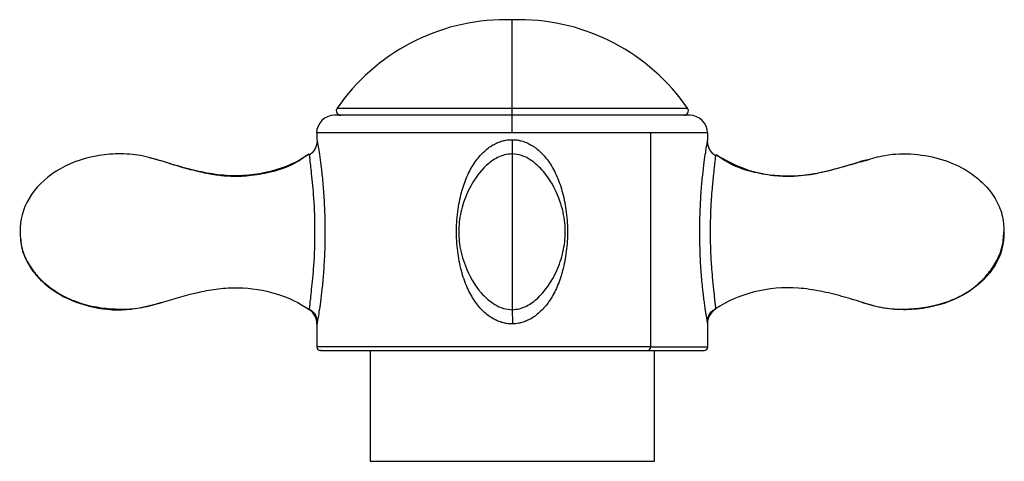
# Paper-space layout '_Left' of a CAD drawing. Units: millimetres. Extents: x -33 to 138, y -154 to 92.
# Drawn here: x -33 to 33, y 62 to 92 of the extents above; entities that cross this region are included whole.
import ezdxf

# ---------------------------------------------------------------- set-up
doc = ezdxf.new("R2010")
doc.units = ezdxf.units.MM

psp = doc.layouts.new('_Left')

# ---------------------------------------------------------------- linework, layer by layer
at = {"color": 7, "linetype": 'Continuous', "lineweight": 25}
for p, q in [((0.45, 91.6), (-0.45, 91.6)), ((0, 85.15), (0, 91.6)), ((11.98, 85.15), (-12.02, 85.15)), ((-11.839, 85.62), (11.839, 85.62)), ((-0.034, 83.959), (-13.22, 83.959)), ((-13.2, 83.959), (-13.2, 83.517)), ((13.2, 83.959), (-0.02, 83.959)), ((9.334, 83.959), (9.334, 69.516)), ((13.2, 83.487), (13.2, 83.959)), ((13.728, 82.492), (13.847, 82.436)), ((-23.837, 82.106), (-24.524, 82.268)), ((23.735, 82.068), (23.874, 82.105)), ((24.137, 82.175), (23.791, 82.105)), ((-23.85, 72.465), (-23.676, 72.518)), ((-23.739, 72.513), (-23.616, 72.538)), ((23.581, 72.534), (23.791, 72.47)), ((-13.717, 72.071), (-13.72, 72.047)), ((13.728, 72.083), (13.726, 72.106)), ((-13.2, 71.057), (-13.2, 69.516)), ((13.2, 69.516), (13.2, 71.089)), ((-12.96, 69.276), (-9.601, 69.276)), ((-9.601, 69.276), (-9.601, 61.8)), ((9.164, 69.276), (12.96, 69.276)), ((9.599, 61.8), (9.599, 69.276)), ((-9.601, 61.8), (9.599, 61.8))]:
    psp.add_line(p, q, dxfattribs=at)
at = {"color": 7, "linetype": 'Continuous', "lineweight": 25, "flags": 128}
for points in [[(9.334, 69.516), (7.976, 69.516), (6.469, 69.516), (4.842, 69.516), (3.125, 69.516), (1.35, 69.516), (-0.451, 69.516), (-2.243, 69.516), (-3.993, 69.516), (-5.669, 69.516), (-7.24, 69.516), (-8.675, 69.516), (-9.949, 69.516), (-11.038, 69.516), (-11.921, 69.516), (-12.582, 69.516), (-13.008, 69.516), (-13.192, 69.516), (-13.2, 69.516)], [(-12.898, 69.276), (-12.96, 69.276), (-12.836, 69.276), (-12.465, 69.276), (-11.856, 69.276), (-11.019, 69.276), (-9.971, 69.276), (-8.731, 69.276), (-7.324, 69.276), (-5.777, 69.276), (-4.119, 69.276), (-2.381, 69.276), (-0.599, 69.276), (1.196, 69.276), (2.967, 69.276), (4.682, 69.276), (6.306, 69.276), (7.81, 69.276), (9.164, 69.276)], [(9.334, 69.516), (10.518, 69.516), (11.506, 69.516), (12.28, 69.516), (12.825, 69.516), (13.131, 69.516), (13.2, 69.516)]]:
    psp.add_lwpolyline(points, dxfattribs=at)
at = {"color": 7, "linetype": 'Continuous', "lineweight": 25}
for centre, radius, start, end in [((-0.45, 77.763), 13.837, 90, 145.40032), ((0.45, 77.763), 13.837, 34.59968, 90), ((-12.02, 83.95), 1.2, 90, 179.5601), ((-11.593, 85.45), 0.3, 145.40032, 270), ((11.593, 85.45), 0.3, 270, 34.59968), ((11.98, 83.95), 1.2, 0.4399, 90), ((-12.96, 69.516), 0.24, 180, 270), ((9.122, 69.486), 0.214, 281.42175, 8.04947), ((12.96, 69.516), 0.24, 270, 0)]:
    psp.add_arc(centre, radius, start, end, dxfattribs=at)
for points, knots in [([(-0.019, 83.959), (-0.019, 84.116), (-0.019, 84.272), (-0.02, 84.56), (-0.02, 84.692), (-0.02, 84.912), (-0.02, 85), (-0.02, 85.119), (-0.02, 85.15), (-0.02, 85.15)], [0, 0, 0, 0, 0.25, 0.25, 0.5, 0.5, 0.75, 0.75, 1, 1, 1, 1]), ([(-13.184, 83.433), (-13.192, 83.338), (-13.209, 83.147), (-13.323, 82.879), (-13.485, 82.634), (-13.637, 82.511), (-13.713, 82.45)], [0, 0, 0, 0, 0.248922, 0.500148, 0.751022, 1, 1, 1, 1]), ([(-13.2, 83.517), (-13.2, 83.516), (-13.2, 83.516), (-13.198, 83.506), (-13.195, 83.489), (-13.19, 83.465), (-13.181, 83.417), (-13.165, 83.324), (-13.125, 83.094), (-13.054, 82.66), (-12.948, 81.933), (-12.836, 80.997), (-12.737, 79.856), (-12.668, 78.558), (-12.644, 77.16), (-12.673, 75.989), (-12.718, 75.093), (-12.771, 74.313), (-12.85, 73.448), (-12.957, 72.583), (-13.057, 71.898), (-13.125, 71.48), (-13.164, 71.25), (-13.183, 71.147), (-13.193, 71.089), (-13.199, 71.06), (-13.2, 71.059), (-13.2, 71.058)], [0, 0, 0, 0, 0.008042, 0.016115, 0.024242, 0.032449, 0.040759, 0.062789, 0.085501, 0.136146, 0.193993, 0.261528, 0.33516, 0.419332, 0.508311, 0.596847, 0.638723, 0.678921, 0.747528, 0.810822, 0.865234, 0.915054, 0.937585, 0.959342, 0.973222, 0.986733, 1, 1, 1, 1]), ([(0.007, 71.073), (-0.043, 71.073), (-0.142, 71.073), (-0.292, 71.085), (-0.44, 71.106), (-0.589, 71.136), (-0.785, 71.189), (-1.027, 71.278), (-1.328, 71.43), (-1.64, 71.638), (-2.078, 72.012), (-2.588, 72.626), (-3.09, 73.558), (-3.479, 74.693), (-3.723, 75.996), (-3.805, 77.395), (-3.709, 78.567), (-3.551, 79.466), (-3.359, 80.247), (-3.049, 81.115), (-2.559, 81.985), (-2.064, 82.571), (-1.643, 82.933), (-1.326, 83.148), (-1.002, 83.313), (-0.708, 83.415), (-0.452, 83.472), (-0.235, 83.5), (-0.091, 83.501), (-0.02, 83.502)], [0, 0, 0, 0, 0.009309, 0.018631, 0.028004, 0.037465, 0.04705, 0.066087, 0.085697, 0.110407, 0.136282, 0.193903, 0.259725, 0.334613, 0.4186, 0.507539, 0.596242, 0.638206, 0.678531, 0.747273, 0.810664, 0.865639, 0.890902, 0.91496, 0.937454, 0.959212, 0.973072, 0.986627, 1, 1, 1, 1]), ([(-0.02, 83.502), (0.023, 83.501), (0.109, 83.501), (0.237, 83.491), (0.366, 83.474), (0.494, 83.45), (0.693, 83.402), (0.96, 83.309), (1.29, 83.142), (1.612, 82.924), (2.046, 82.548), (2.555, 81.928), (3.054, 81.001), (3.435, 79.869), (3.676, 78.582), (3.759, 77.192), (3.649, 75.814), (3.395, 74.563), (3.012, 73.483), (2.526, 72.609), (2.036, 72.02), (1.62, 71.658), (1.306, 71.443), (0.983, 71.275), (0.69, 71.169), (0.435, 71.109), (0.22, 71.077), (0.077, 71.075), (0.007, 71.073)], [0, 0, 0, 0, 0.008051, 0.016123, 0.024238, 0.032423, 0.040701, 0.062786, 0.085499, 0.110208, 0.136144, 0.193757, 0.260975, 0.334168, 0.41814, 0.506943, 0.595277, 0.677461, 0.746757, 0.810718, 0.865601, 0.890744, 0.914763, 0.93738, 0.959273, 0.973202, 0.986736, 1, 1, 1, 1]), ([(13.2, 71.088), (13.2, 71.089), (13.199, 71.09), (13.197, 71.104), (13.193, 71.126), (13.187, 71.157), (13.18, 71.197), (13.171, 71.247), (13.161, 71.305), (13.149, 71.373), (13.13, 71.487), (13.1, 71.666), (13.057, 71.938), (13.009, 72.26), (12.937, 72.782), (12.842, 73.578), (12.742, 74.712), (12.674, 76.014), (12.649, 77.406), (12.683, 78.782), (12.755, 80.027), (12.853, 81.101), (12.959, 81.968), (13.058, 82.652), (13.126, 83.067), (13.165, 83.294), (13.183, 83.398), (13.194, 83.456), (13.199, 83.485), (13.2, 83.486), (13.2, 83.487)], [0, 0, 0, 0, 0.009273, 0.018517, 0.027767, 0.037059, 0.046428, 0.055909, 0.065534, 0.075336, 0.085344, 0.109875, 0.135576, 0.163678, 0.193002, 0.258798, 0.333934, 0.418393, 0.5075, 0.595712, 0.677507, 0.74662, 0.810283, 0.86468, 0.914342, 0.937032, 0.958989, 0.972995, 0.986622, 1, 1, 1, 1]), ([(13.722, 82.415), (13.645, 82.476), (13.491, 82.6), (13.325, 82.845), (13.21, 83.115), (13.193, 83.308), (13.184, 83.404)], [0, 0, 0, 0, 0.249203, 0.499712, 0.750657, 1, 1, 1, 1]), ([(-13.72, 82.528), (-14.472, 82.01), (-15.364, 81.611), (-17.281, 81.117), (-18.31, 81.015), (-19.819, 81.118), (-20.317, 81.193), (-21.298, 81.386), (-21.781, 81.504), (-22.733, 81.766), (-23.203, 81.909), (-24.142, 82.201), (-24.613, 82.344), (-25.597, 82.516), (-26.107, 82.55), (-27.12, 82.538), (-27.625, 82.491), (-29.1, 82.217), (-30.028, 81.862), (-31.589, 80.876), (-32.222, 80.246), (-33.064, 78.838), (-33.274, 78.059), (-33.251, 77.287)], [0, 0, 0, 0, 0.125, 0.125, 0.25, 0.25, 0.3125, 0.3125, 0.375, 0.375, 0.4375, 0.4375, 0.5, 0.5, 0.5625, 0.5625, 0.625, 0.625, 0.75, 0.75, 0.875, 0.875, 1, 1, 1, 1]), ([(-13.755, 82.526), (-14.061, 82.307), (-14.844, 81.747), (-16.254, 81.297), (-17.712, 81.038), (-18.908, 81.003), (-19.942, 81.09), (-21.019, 81.288), (-22.335, 81.633), (-23.301, 81.937), (-23.837, 82.106)], [0, 0, 0, 0, 0.106802, 0.273077, 0.414835, 0.527963, 0.612235, 0.709823, 0.839286, 1, 1, 1, 1]), ([(-0.022, 82.544), (-0.194, 82.53), (-0.53, 82.502), (-1.14, 82.253), (-1.987, 81.629), (-2.799, 80.519), (-3.382, 79.14), (-3.649, 77.794), (-3.607, 76.384), (-3.179, 74.783), (-2.363, 73.347), (-1.373, 72.454), (-0.605, 72.077), (-0.168, 72.047), (0.055, 72.032)], [0, 0, 0, 0, 0.03733, 0.073221, 0.141176, 0.262151, 0.364871, 0.462663, 0.556061, 0.666937, 0.817751, 0.905039, 0.951411, 1, 1, 1, 1]), ([(-0.022, 72.031), (0.149, 72.045), (0.484, 72.072), (1.091, 72.319), (1.934, 72.938), (2.745, 74.04), (3.329, 75.408), (3.601, 76.745), (3.569, 78.148), (3.155, 79.743), (2.355, 81.178), (1.384, 82.08), (0.631, 82.475), (0.199, 82.521), (-0.022, 82.544)], [0, 0, 0, 0, 0.037351, 0.073259, 0.141228, 0.26218, 0.364893, 0.462667, 0.555982, 0.6669, 0.817764, 0.905116, 0.951472, 1, 1, 1, 1]), ([(-0.022, 82.498), (-0.022, 82.51), (-0.022, 82.562), (-0.022, 82.215), (-0.022, 81.518), (-0.022, 80.585), (-0.022, 79.586), (-0.022, 78.466), (-0.022, 77.676), (-0.022, 77.287)], [0, 0, 0, 0, 0.060998, 0.270922, 0.47137, 0.614361, 0.74884, 0.876376, 1, 1, 1, 1]), ([(13.728, 82.492), (13.728, 82.491), (13.729, 82.489), (13.727, 82.472), (13.725, 82.447), (13.722, 82.411), (13.717, 82.366), (13.712, 82.311), (13.705, 82.248), (13.688, 82.093), (13.649, 81.756), (13.577, 81.098), (13.499, 80.31), (13.422, 79.357), (13.373, 78.352), (13.356, 77.209), (13.379, 76.074), (13.431, 75.077), (13.508, 74.164), (13.582, 73.417), (13.651, 72.797), (13.691, 72.455), (13.71, 72.282), (13.719, 72.194), (13.725, 72.131), (13.729, 72.091), (13.729, 72.085), (13.728, 72.083)], [0, 0, 0, 0, 0.0098773, 0.0198824, 0.0300126, 0.0402552, 0.0505889, 0.0609858, 0.071441, 0.0819721, 0.129889, 0.190145, 0.2714374, 0.3304599, 0.4202523, 0.5053099, 0.5923377, 0.6807431, 0.7381465, 0.8141477, 0.8726148, 0.9184485, 0.9356127, 0.9523985, 0.9687855, 0.9846693, 1, 1, 1, 1]), ([(13.728, 82.492), (14.43, 82.111), (15.871, 81.327), (18.366, 80.961), (20.875, 81.227), (22.625, 81.776), (23.581, 82.027), (23.735, 82.068)], [0, 0, 0, 0, 0.229502, 0.471237, 0.714373, 0.953812, 1, 1, 1, 1]), ([(23.791, 82.105), (23.263, 81.939), (22.308, 81.639), (21.008, 81.296), (19.94, 81.096), (18.911, 81.004), (17.718, 81.033), (16.262, 81.284), (14.853, 81.724), (14.069, 82.276), (13.763, 82.491)], [0, 0, 0, 0, 0.159548, 0.288321, 0.385728, 0.470293, 0.583851, 0.726213, 0.893282, 1, 1, 1, 1]), ([(23.874, 82.105), (24.298, 82.235), (25.358, 82.561), (27.144, 82.584), (29.068, 82.234), (30.659, 81.509), (31.844, 80.582), (32.634, 79.583), (33.14, 78.464), (33.185, 77.676), (33.207, 77.287)], [0, 0, 0, 0, 0.109394, 0.273873, 0.436208, 0.591197, 0.70176, 0.80575, 0.904384, 1, 1, 1, 1]), ([(-13.713, 82.45), (-13.705, 82.378), (-13.69, 82.223), (-13.639, 81.778), (-13.545, 80.933), (-13.399, 79.419), (-13.324, 77.287), (-13.398, 75.154), (-13.545, 73.642), (-13.64, 72.792), (-13.689, 72.362), (-13.716, 72.099), (-13.718, 72.063), (-13.72, 72.047)], [0, 0, 0, 0, 0.045602, 0.097421, 0.156499, 0.29876, 0.479734, 0.661522, 0.80352, 0.862635, 0.914416, 0.959938, 1, 1, 1, 1]), ([(-33.251, 77.287), (-33.228, 76.908), (-33.183, 76.174), (-32.744, 75.178), (-32.165, 74.366), (-31.343, 73.569), (-30.291, 72.896), (-28.627, 72.244), (-26.898, 72.026), (-25.138, 72.108), (-24.279, 72.346), (-23.837, 72.469)], [0, 0, 0, 0, 0.094265, 0.18209, 0.263848, 0.338755, 0.46247, 0.568124, 0.776512, 0.884942, 1, 1, 1, 1]), ([(-33.251, 77.287), (-33.229, 76.898), (-33.183, 76.108), (-32.674, 74.985), (-31.879, 73.985), (-30.549, 72.946), (-28.576, 72.157), (-26.1, 71.886), (-24.509, 72.308), (-23.739, 72.513)], [0, 0, 0, 0, 0.094556, 0.192113, 0.294994, 0.404395, 0.600744, 0.806681, 1, 1, 1, 1]), ([(-0.022, 77.287), (-0.022, 76.899), (-0.022, 76.109), (-0.022, 74.989), (-0.022, 73.989), (-0.022, 73.158), (-0.022, 72.524), (-0.022, 72.152), (-0.022, 71.994), (-0.022, 72.032), (-0.022, 72.032)], [0, 0, 0, 0, 0.123696, 0.251306, 0.385864, 0.528937, 0.679946, 0.83731, 0.998134, 1, 1, 1, 1]), ([(33.207, 77.287), (33.23, 76.518), (33.022, 75.741), (32.184, 74.337), (31.555, 73.708), (30.001, 72.722), (29.078, 72.365), (27.608, 72.088), (27.106, 72.039), (26.095, 72.024), (25.587, 72.056), (24.604, 72.223), (24.133, 72.364), (23.197, 72.654), (22.729, 72.798), (21.78, 73.06), (21.299, 73.179), (20.322, 73.374), (19.826, 73.45), (18.322, 73.562), (17.296, 73.467), (15.379, 72.986), (14.485, 72.594), (13.728, 72.083)], [0, 0, 0, 0, 0.125, 0.125, 0.25, 0.25, 0.375, 0.375, 0.4375, 0.4375, 0.5, 0.5, 0.5625, 0.5625, 0.625, 0.625, 0.6875, 0.6875, 0.75, 0.75, 0.875, 0.875, 1, 1, 1, 1]), ([(23.791, 72.47), (24.24, 72.345), (25.109, 72.105), (26.876, 72.027), (28.603, 72.251), (30.264, 72.902), (31.31, 73.588), (32.119, 74.404), (32.689, 75.23), (33.131, 76.225), (33.181, 76.927), (33.207, 77.287)], [0, 0, 0, 0, 0.116606, 0.225519, 0.433036, 0.53821, 0.661735, 0.737121, 0.819543, 0.907411, 1, 1, 1, 1]), ([(-23.616, 72.538), (-22.799, 72.791), (-21.978, 73.035), (-20.706, 73.311), (-20.277, 73.388), (-19.408, 73.493), (-18.968, 73.519), (-17.647, 73.494), (-16.77, 73.356), (-15.134, 72.858), (-14.374, 72.497), (-13.72, 72.047)], [0, 0, 0, 0, 0.25, 0.25, 0.375, 0.375, 0.5, 0.5, 0.75, 0.75, 1, 1, 1, 1]), ([(-13.718, 72.071), (-13.616, 72.004), (-13.436, 71.886), (-13.285, 71.659), (-13.22, 71.48), (-13.194, 71.357), (-13.183, 71.239), (-13.184, 71.174), (-13.184, 71.141)], [0, 0, 0, 0, 0.346953, 0.611967, 0.720426, 0.817225, 0.90808, 1, 1, 1, 1]), ([(13.184, 71.17), (13.183, 71.203), (13.182, 71.268), (13.194, 71.386), (13.22, 71.508), (13.287, 71.687), (13.439, 71.916), (13.623, 72.038), (13.726, 72.106)], [0, 0, 0, 0, 0.09063, 0.180229, 0.276479, 0.385496, 0.653434, 1, 1, 1, 1]), ([(-13.2, 71.058), (-13.2, 71.057), (-13.199, 71.057), (-13.184, 71.141), (-13.184, 71.142)], [0, 0, 0, 0, 0.99439, 1, 1, 1, 1])]:
    psp.add_open_spline(points, degree=3, knots=knots, dxfattribs=at)
for points in [[(-0.02, 83.957), (-0.026, 83.958), (-0.03, 83.959), (-0.034, 83.959)], [(-0.02, 83.502), (-0.02, 83.114), (-0.022, 82.729), (-0.022, 82.51)], [(-13.2, 71.058), (-13.2, 71.444), (-13.402, 71.828), (-13.72, 72.047)], [(-13.2, 71.058), (-13.2, 71.444), (-13.402, 71.828), (-13.72, 72.047)], [(-0.004, 72.065), (-0.002, 71.847), (0.002, 71.461), (0.007, 71.073)], [(13.2, 71.088), (13.2, 71.477), (13.406, 71.865), (13.728, 72.083)]]:
    psp.add_open_spline(points, degree=3, dxfattribs=at)

doc.saveas('drawing.dxf')
